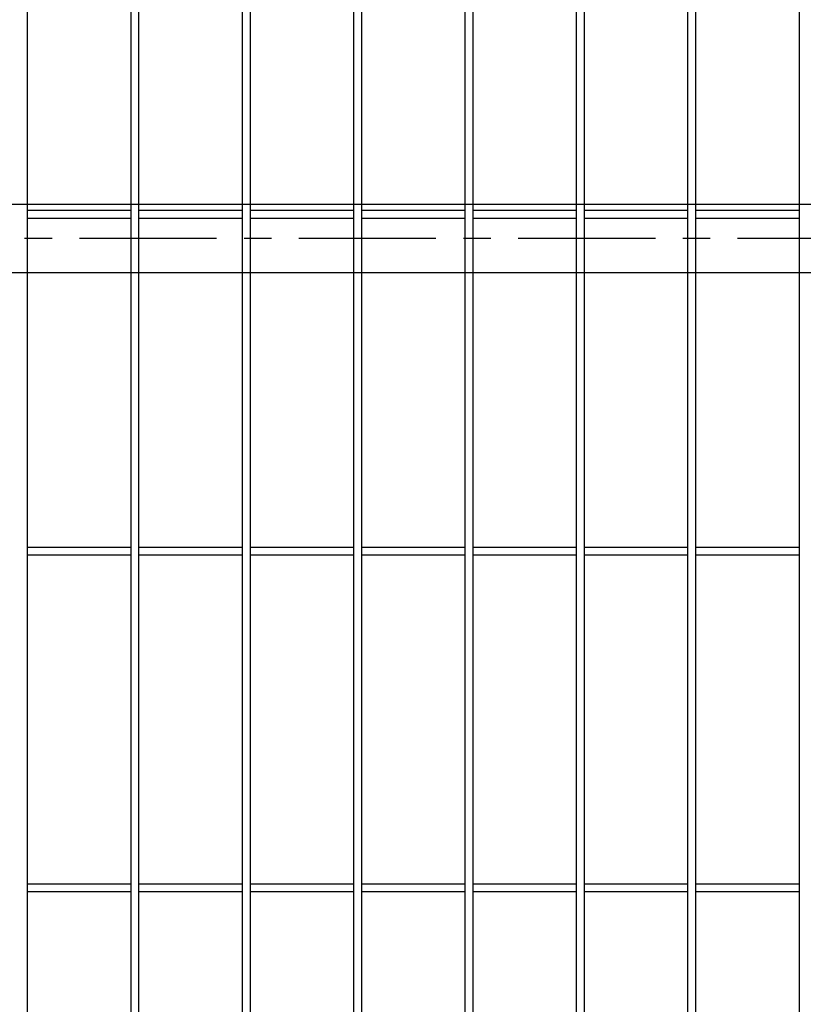
# Model space of a CAD drawing. Units: millimetres. Extents: x 16673 to 25523, y -466 to 5834.
# Drawn here: x 21908 to 22265, y 2659 to 3108 of the extents above; entities that cross this region are included whole.
import ezdxf

# ---------------------------------------------------------------- set-up
doc = ezdxf.new("R2010")
doc.units = ezdxf.units.MM
doc.header["$LTSCALE"] = 50
doc.header["$PDMODE"] = 35
doc.linetypes.add('CENTER', pattern=[2, 1.25, -0.25, 0.25, -0.25])
for name, color, linetype in [('Jﾊﾟﾈﾙ', 3, 'Continuous'), ('LAYER04', 7, 'Continuous'), ('LAYER12', 7, 'Continuous'), ('寸法線', 7, 'Continuous'), ('扉横枠', 7, 'Continuous')]:
    doc.layers.add(name, color=color, linetype=linetype)
doc.layers.add('寸法', color=7, linetype='Continuous', lineweight=9)
doc.styles.get("Standard").update_dxf_attribs({"font": 'txt.shx', "bigfont": 'bigfont.shx'})
doc.dimstyles.new('20', dxfattribs={"dimscale": 20, "dimtxt": 3, "dimasz": 2, "dimexe": 0.5, "dimexo": 0.5, "dimgap": 0.5, "dimtad": 1, "dimdsep": 46, "dimtxsty": 'Standard', "dimblk": 'OPEN30', "dimcen": 0, "dimclrd": 4, "dimclre": 4, "dimclrt": 2, "dimadec": 1, "dimazin": 2, "dimtfac": 1, "dimtix": 1, "dimtmove": 2, "dimatfit": 3, "dimldrblk": 'OPEN30', "dimfxl": 1, "dimtolj": 1, "dimtzin": 0, "dimarcsym": 0})

# ---------------------------------------------------------------- blocks, each defined once
blk = doc.blocks.new('_Open30')
at = {"layer": '寸法', "color": 0, "linetype": 'Continuous', "lineweight": -2}
for p, q in [((-1, 0.268), (0, 0)), ((0, 0), (-1, -0.268)), ((0, 0), (-1, 0))]:
    blk.add_line(p, q, dxfattribs=at)
blk = doc.blocks.new('*D31')
at = {"layer": 'DEFPOINTS', "color": 0, "transparency": 16777216}
for p in [(22709.6, 3539.34), (21617.6, 3098.62), (22709.6, 3098.62)]:
    blk.add_point(p, dxfattribs=at)
at = {"layer": '寸法線', "color": 4, "lineweight": -2, "transparency": 16777216}
for p, q in [((21617.6, 3108.62), (21617.6, 3549.34)), ((22709.6, 3108.62), (22709.6, 3549.34)), ((21657.6, 3539.34), (22669.6, 3539.34))]:
    blk.add_line(p, q, dxfattribs=at)
at = {"layer": '寸法線', "color": 4, "lineweight": -2, "transparency": 16777216, "xscale": 40, "yscale": 40, "zscale": 40, "rotation": 180}
blk.add_blockref('_Open30', (21617.6, 3539.34), dxfattribs=at)
at = {"layer": '寸法線', "color": 4, "lineweight": -2, "transparency": 16777216, "xscale": 40, "yscale": 40, "zscale": 40}
blk.add_blockref('_Open30', (22709.6, 3539.34), dxfattribs=at)
at = {"layer": '寸法線', "color": 2, "transparency": 16777216, "insert": (22163.6, 3579.34), "char_height": 60, "attachment_point": 5}
blk.add_mtext('\\A1;1092', dxfattribs=at)

msp = doc.modelspace()

# ---------------------------------------------------------------- linework, layer by layer
at = {"layer": 'Jﾊﾟﾈﾙ'}
for p, q in [((21911.547, 1995.423), (21911.547, 3161.823)), ((21958.717, 1995.423), (21958.717, 3161.823)), ((21962.317, 1995.423), (21962.317, 3161.823)), ((22009.487, 1995.423), (22009.487, 3161.823)), ((22013.087, 1995.423), (22013.087, 3161.823)), ((22060.257, 1995.423), (22060.257, 3161.823)), ((22063.857, 1995.423), (22063.857, 3161.823)), ((22111.027, 1995.423), (22111.027, 3161.823)), ((22114.627, 1995.423), (22114.627, 3161.823)), ((22161.797, 1995.423), (22161.797, 3161.823)), ((22165.397, 1995.423), (22165.397, 3161.823)), ((22212.567, 1995.423), (22212.567, 3161.823)), ((22216.167, 1995.423), (22216.167, 3161.823)), ((22263.337, 2903.872), (22263.337, 3161.823)), ((21911.547, 3021.423), (21958.717, 3021.423)), ((21962.317, 3021.423), (22009.487, 3021.423)), ((22013.087, 3021.423), (22060.257, 3021.423)), ((22063.857, 3021.423), (22111.027, 3021.423)), ((22114.627, 3021.423), (22161.797, 3021.423)), ((22165.397, 3021.423), (22212.567, 3021.423)), ((22216.167, 3021.423), (22263.337, 3021.423)), ((21911.547, 3017.823), (21958.717, 3017.823)), ((21962.317, 3017.823), (22009.487, 3017.823)), ((22013.087, 3017.823), (22060.257, 3017.823)), ((22063.857, 3017.823), (22111.027, 3017.823)), ((22114.627, 3017.823), (22161.797, 3017.823)), ((22165.397, 3017.823), (22212.567, 3017.823)), ((22216.167, 3017.823), (22263.337, 3017.823)), ((22263.337, 1995.423), (22263.337, 2963.654)), ((22263.337, 2659.872), (22263.337, 2963.654)), ((21911.547, 2867.923), (21958.717, 2867.923)), ((21911.547, 2864.323), (21958.717, 2864.323)), ((21962.317, 2867.923), (22009.487, 2867.923)), ((21962.317, 2864.323), (22009.487, 2864.323)), ((22013.087, 2867.923), (22060.257, 2867.923)), ((22013.087, 2864.323), (22060.257, 2864.323)), ((22063.857, 2867.923), (22111.027, 2867.923)), ((22063.857, 2864.323), (22111.027, 2864.323)), ((22114.627, 2867.923), (22161.797, 2867.923)), ((22114.627, 2864.323), (22161.797, 2864.323)), ((22165.397, 2867.923), (22212.567, 2867.923)), ((22165.397, 2864.323), (22212.567, 2864.323)), ((22216.167, 2867.923), (22263.337, 2867.923)), ((22216.167, 2864.323), (22263.337, 2864.323)), ((21911.547, 2714.423), (21958.717, 2714.423)), ((21962.317, 2714.423), (22009.487, 2714.423)), ((22013.087, 2714.423), (22060.257, 2714.423)), ((22063.857, 2714.423), (22111.027, 2714.423)), ((22114.627, 2714.423), (22161.797, 2714.423)), ((22165.397, 2714.423), (22212.567, 2714.423)), ((22216.167, 2714.423), (22263.337, 2714.423)), ((21911.547, 2710.823), (21958.717, 2710.823)), ((21962.317, 2710.823), (22009.487, 2710.823)), ((22013.087, 2710.823), (22060.257, 2710.823)), ((22063.857, 2710.823), (22111.027, 2710.823)), ((22114.627, 2710.823), (22161.797, 2710.823)), ((22165.397, 2710.823), (22212.567, 2710.823)), ((22216.167, 2710.823), (22263.337, 2710.823))]:
    msp.add_line(p, q, dxfattribs=at)
at = {"layer": 'LAYER04', "color": 1, "linetype": 'CENTER'}
msp.add_line((22697.7, 3008.623), (21626.495, 3008.623), dxfattribs=at)
at = {"layer": '扉横枠'}
for p, q in [((22670.597, 3024.123), (21656.597, 3024.123)), ((21656.597, 2993.123), (22670.597, 2993.123))]:
    msp.add_line(p, q, dxfattribs=at)

# ---------------------------------------------------------------- dimensions: what is measured, and where the dimension line sits
at = {"layer": '寸法線'}
dim = msp.add_linear_dim(base=(22709.597, 3539.335), p1=(21617.597, 3098.622), p2=(22709.597, 3098.622), dimstyle='20', dxfattribs=at)
dim.commit()
dim.dimension.update_dxf_attribs({"geometry": '*D31', "text_midpoint": (22163.597, 3579.335)})

# ---------------------------------------------------------------- leaders
at = {"layer": 'LAYER12', "color": 3, "ltscale": 0.5, "annotation_type": 0, "has_hookline": 1, "hookline_direction": 1, "text_width": 872}
msp.add_leader([(22602.806, 3007.72), (22491.295, 3254.825), (22451.295, 3254.825)], dimstyle='20', dxfattribs=at)
at = {"layer": 'LAYER12', "ltscale": 0.5, "annotation_type": 0, "has_hookline": 1, "hookline_direction": 1}
for points, text_width in [([(22803.299, 2762.193), (22012.584, 1120.606), (21972.584, 1120.606)], 408), ([(22988.214, 2755.137), (22173.498, 998.75), (22133.498, 998.75)], 560), ([(22503.331, 2732.361), (21772.379, 1227.924), (21732.379, 1227.924)], 408)]:
    msp.add_leader(points, dimstyle='20', override={"dimgap": 0.5, "dimtad": 1}, dxfattribs=dict(at, text_width=text_width))

doc.saveas('drawing.dxf')
